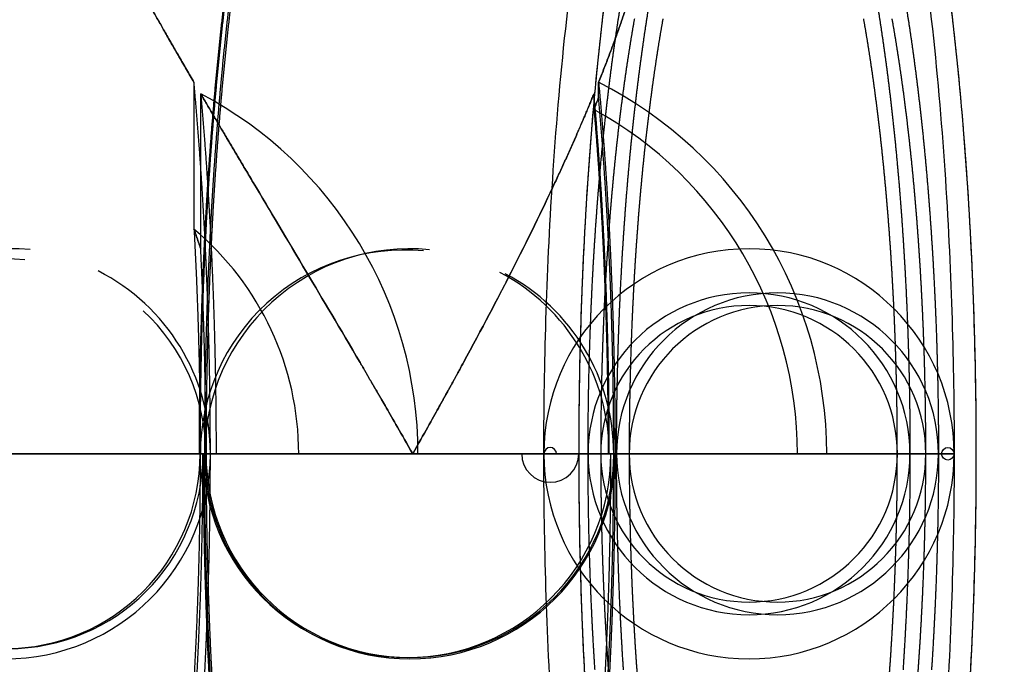
# Model space of a CAD drawing. Extents: x -316 to 323, y -239 to 760.
# Drawn here: x -197 to -163, y 25 to 47 of the extents above; entities that cross this region are included whole.
import ezdxf

# ---------------------------------------------------------------- set-up
doc = ezdxf.new("R2010")
doc.units = 0
doc.header["$MEASUREMENT"] = 0
doc.layers.add('LE010002', color=7, linetype='CONTINUOUS')

msp = doc.modelspace()

# ---------------------------------------------------------------- linework, layer by layer
at = {"layer": 'LE010002'}
for p, q in [((-190.858, 45.2332, 265.386), (-190.858, 40.2004, 265.386)), ((-190.858, 45.2332, 265.386), (-190.858, 40.2004, 265.386)), ((-176.994, 44.7136, 262.315), (-176.994, 45.2332, 262.315)), ((-176.994, 44.7136, 262.315), (-176.994, 45.2332, 262.315)), ((-190.627, 39.5286, 265.504), (-190.627, 44.8385, 265.504)), ((-190.627, 39.5286, 265.504), (-190.627, 44.8385, 265.504)), ((-177.154, 44.8385, 262.52), (-177.154, 44.3016, 262.52)), ((-177.154, 44.8385, 262.52), (-177.154, 44.3016, 262.52)), ((-190.683, 32.5, 201.433), (-204.156, 32.5, 204.417)), ((-190.683, 32.5, 201.433), (-204.156, 32.5, 204.417)), ((-203.903, 32.5, 206.023), (-190.55, 32.5, 266.317)), ((-190.55, 32.5, 266.317), (-203.903, 32.5, 206.023)), ((-201.915, 32.5, 270.496), (-190.296, 32.5, 267.922)), ((-190.296, 32.5, 267.922), (-201.915, 32.5, 270.496)), ((-190.683, 32.5, 201.433), (-190.639, 32.5, 201.628)), ((-190.639, 32.5, 201.628), (-190.683, 32.5, 201.433)), ((-190.647, 32.5, 266.338), (-190.55, 32.5, 266.317)), ((-190.55, 32.5, 266.317), (-190.647, 32.5, 266.338)), ((-190.542, 32.5, 201.607), (-190.639, 32.5, 201.628)), ((-190.542, 32.5, 201.607), (-190.639, 32.5, 201.628)), ((-190.55, 32.5, 266.317), (-190.452, 32.5, 266.295)), ((-190.55, 32.5, 266.317), (-190.452, 32.5, 266.295)), ((-190.542, 32.5, 201.607), (-190.444, 32.5, 201.585)), ((-190.444, 32.5, 201.585), (-190.542, 32.5, 201.607)), ((-176.573, 32.5, 264.678), (-190.542, 32.5, 201.607)), ((-176.573, 32.5, 264.678), (-190.542, 32.5, 201.607)), ((-178.869, 32.5, 198.817), (-190.487, 32.5, 201.39)), ((-190.487, 32.5, 201.39), (-178.869, 32.5, 198.817)), ((-190.101, 32.5, 267.879), (-190.452, 32.5, 266.295)), ((-190.452, 32.5, 266.295), (-190.101, 32.5, 267.879)), ((-190.101, 32.5, 267.879), (-183.364, 32.5, 266.387)), ((-190.101, 32.5, 267.879), (-183.364, 32.5, 266.387)), ((-183.364, 32.5, 266.387), (-176.628, 32.5, 264.895)), ((-183.364, 32.5, 266.387), (-176.628, 32.5, 264.895)), ((-177.355, 32.5, 205.651), (-176.379, 32.5, 205.435)), ((-176.379, 32.5, 205.435), (-177.355, 32.5, 205.651)), ((-175.947, 32.5, 207.387), (-176.923, 32.5, 207.604)), ((-176.923, 32.5, 207.604), (-175.947, 32.5, 207.387)), ((-176.671, 32.5, 264.7), (-176.573, 32.5, 264.678)), ((-176.671, 32.5, 264.7), (-176.628, 32.5, 264.895)), ((-176.628, 32.5, 264.895), (-176.671, 32.5, 264.7)), ((-176.671, 32.5, 264.7), (-176.573, 32.5, 264.678)), ((-176.573, 32.5, 264.678), (-176.476, 32.5, 264.657)), ((-176.476, 32.5, 264.657), (-176.573, 32.5, 264.678)), ((-176.432, 32.5, 264.852), (-164.814, 32.5, 262.279)), ((-164.814, 32.5, 262.279), (-176.432, 32.5, 264.852)), ((-166.76, 32.5, 253.492), (-165.784, 32.5, 253.275)), ((-165.784, 32.5, 253.275), (-166.76, 32.5, 253.492)), ((-165.351, 32.5, 255.228), (-166.327, 32.5, 255.444)), ((-166.327, 32.5, 255.444), (-165.351, 32.5, 255.228))]:
    msp.add_line(p, q, dxfattribs=at)
for centre, radius, start, end in [((0, 70.5), 309.094, 180, 180), ((0, 70.5), 309.094, 0, 0), ((0, 70.5), 309.092, 0, 0), ((0, 70.5), 309.092, 180, 180), ((0, 70.5), 191.033, -180, -180), ((0, 70.5), 191.033, 0, 0), ((0, 70.5), 191.027, -180, -180), ((0, 70.5), 191.027, 0, 0), ((-183.655, 32.5, 233.164), 29.9467, 84.6416, 180), ((-197.324, 32.5, 236.191), 29.8782, 84.5605, 180), ((-183.46, 32.5, 233.121), 29.6606, 84.5205, -180), ((-197.129, 32.5, 236.148), 28.1774, 84.304, -180), ((-183.46, 32.5, 233.121), 14.2807, 0, 63.0789), ((-197.129, 32.5, 236.148), 13.9466, 0, 62.2141), ((-183.655, 32.5, 233.164), 13.4739, 0, 61.1498), ((-197.324, 32.5, 236.191), 10.055, 0, 49.981), ((-197.129, 32.5, 236.148), 7.02761, 84.6416, 180), ((-183.655, 32.5, 233.164), 6.98436, 84.6023, 180), ((-183.46, 32.5, 233.121), 7.02761, 84.5605, 180), ((-171.841, 32.5, 230.548), 7.02761, 0, -180), ((-197.324, 32.5, 236.191), 6.67674, 84.2161, 180), ((-197.324, 32.5, 236.191), 7.02761, 0, 63.0789), ((-183.655, 32.5, 233.164), 7.02761, 0, 62.2141), ((-183.46, 32.5, 233.121), 6.98436, 0, 62.1037), ((-171.841, 32.5, 230.548), 5.51397, 0, 180), ((-170.865, 32.5, 230.331), 5.51397, 0, -180), ((-171.841, 32.5, 230.548), 5.0815, 0, 180), ((-170.865, 32.5, 230.331), 5.0815, 0, -180), ((-197.129, 32.5, 236.148), 6.67674, 0, 47.2311), ((-165.03, 32.5, 261.302), 0.97634, 0, 0), ((-197.324, 32.5, 236.191), 7.02761, -180, 0), ((-197.324, 32.5, 236.191), 6.67674, 180, 0), ((-197.226, 32.5, 236.17), 6.67674, -180, 0), ((-183.557, 32.5, 233.142), 6.98436, 180, 0), ((-183.46, 32.5, 233.121), 7.02761, 180, 0), ((-183.46, 32.5, 233.121), 6.98436, -180, 0), ((-178.653, 32.5, 199.793), 0.97634, 180, 0), ((-178.653, 32.5, 199.793), 0.21623, 0, 180), ((-171.841, 32.5, 230.548), 7.02761, -180, 0), ((-171.841, 32.5, 230.548), 5.51397, 180, 0), ((-171.841, 32.5, 230.548), 5.0815, 180, 0), ((-170.865, 32.5, 230.331), 5.51397, -180, 0), ((-170.865, 32.5, 230.331), 5.0815, -180, 0), ((-165.03, 32.5, 261.302), 0.21623, 1.88273e-12, 0)]:
    msp.add_arc(centre, radius, start, end, dxfattribs=at)
for points in [[(-178.869, 32.5, 198.817), (-178.869, 35.2047, 198.818), (-178.797, 38.2677, 199.14), (-178.588, 41.6, 200.086), (-178.483, 43.2636, 200.56), (-178.343, 44.9905, 201.192), (-178.158, 46.7416, 202.025), (-177.974, 48.4917, 202.858), (-177.745, 50.2662, 203.893), (-177.463, 52, 205.163), (-177.183, 53.733, 206.431), (-176.849, 55.4247, 207.936), (-176.462, 56.9863, 209.683), (-176.076, 58.5476, 211.429), (-175.635, 59.977, 213.419), (-175.149, 61.1765, 215.615), (-174.662, 62.3766, 217.81), (-174.13, 63.3443, 220.213), (-173.571, 64, 222.737), (-173.012, 64.6575, 225.26), (-172.427, 65.0011, 227.903), (-171.841, 65, 230.548), (-171.256, 65.0011, 233.192), (-170.67, 64.6575, 235.835), (-170.112, 64, 238.358), (-169.552, 63.3443, 240.883), (-169.02, 62.3766, 243.285), (-168.534, 61.1765, 245.48), (-168.048, 59.977, 247.677), (-167.607, 58.5476, 249.666), (-167.221, 56.9863, 251.412), (-166.834, 55.4247, 253.159), (-166.5, 53.733, 254.664), (-166.219, 52, 255.932), (-165.938, 50.2662, 257.202), (-165.709, 48.4917, 258.237), (-165.524, 46.7416, 259.07), (-165.34, 44.9905, 259.903), (-165.2, 43.2636, 260.536), (-165.095, 41.6, 261.009), (-164.885, 38.2677, 261.955), (-164.814, 35.2047, 262.277), (-164.814, 32.5, 262.279)], [(-164.054, 32.5, 261.086), (-164.054, 35.1214, 261.084), (-164.123, 38.0903, 260.773), (-164.326, 41.32, 259.856), (-164.428, 42.9324, 259.397), (-164.564, 44.6062, 258.784), (-164.742, 46.3034, 257.976), (-164.921, 47.9997, 257.169), (-165.143, 49.7195, 256.166), (-165.416, 51.4, 254.935), (-165.688, 53.0797, 253.706), (-166.011, 54.7193, 252.247), (-166.386, 56.2329, 250.554), (-166.761, 57.7461, 248.862), (-167.188, 59.1316, 246.933), (-167.66, 60.2941, 244.804), (-168.131, 61.4573, 242.677), (-168.647, 62.3952, 240.348), (-169.188, 63.0308, 237.902), (-169.73, 63.668, 235.456), (-170.297, 64.001, 232.895), (-170.865, 64, 230.331), (-171.433, 64.001, 227.768), (-172, 63.668, 225.206), (-172.542, 63.0308, 222.761), (-173.084, 62.3952, 220.314), (-173.599, 61.4573, 217.986), (-174.07, 60.2941, 215.859), (-174.542, 59.1316, 213.729), (-174.969, 57.7461, 211.801), (-175.344, 56.2329, 210.109), (-175.719, 54.7193, 208.416), (-176.042, 53.0797, 206.957), (-176.314, 51.4, 205.728), (-176.587, 49.7195, 204.497), (-176.809, 47.9997, 203.494), (-176.988, 46.3034, 202.687), (-177.167, 44.6062, 201.879), (-177.302, 42.9324, 201.266), (-177.404, 41.32, 200.807), (-177.607, 38.0903, 199.89), (-177.676, 35.1214, 199.578), (-177.676, 32.5, 199.577)], [(-164.814, 32.5, 262.279), (-164.814, 29.7953, 262.277), (-164.885, 26.7323, 261.955), (-165.095, 23.4, 261.009), (-165.2, 21.7364, 260.536), (-165.34, 20.0095, 259.903), (-165.524, 18.2584, 259.07), (-165.709, 16.5083, 258.237), (-165.938, 14.7338, 257.202), (-166.219, 13, 255.932), (-166.5, 11.267, 254.664), (-166.834, 9.57529, 253.159), (-167.221, 8.0137, 251.412), (-167.607, 6.45242, 249.666), (-168.048, 5.02297, 247.677), (-168.534, 3.82353, 245.48), (-169.02, 2.62341, 243.285), (-169.552, 1.65574, 240.883), (-170.112, 1, 238.358), (-170.67, 0.34255, 235.835), (-171.256, -0.00108, 233.192), (-171.841, 0, 230.548), (-172.427, -0.00108, 227.903), (-173.012, 0.34255, 225.26), (-173.571, 1, 222.737), (-174.13, 1.65574, 220.213), (-174.662, 2.62341, 217.81), (-175.149, 3.82353, 215.615), (-175.635, 5.02297, 213.419), (-176.076, 6.45242, 211.429), (-176.462, 8.0137, 209.683), (-176.849, 9.57529, 207.936), (-177.183, 11.267, 206.431), (-177.463, 13, 205.163), (-177.745, 14.7338, 203.893), (-177.974, 16.5083, 202.858), (-178.158, 18.2584, 202.025), (-178.343, 20.0095, 201.192), (-178.483, 21.7364, 200.56), (-178.588, 23.4, 200.086), (-178.797, 26.7323, 199.14), (-178.869, 29.7953, 198.818), (-178.869, 32.5, 198.817)], [(-177.676, 32.5, 199.577), (-177.676, 29.8786, 199.578), (-177.607, 26.9097, 199.89), (-177.404, 23.68, 200.807), (-177.302, 22.0676, 201.266), (-177.167, 20.3938, 201.879), (-176.988, 18.6966, 202.687), (-176.809, 17.0003, 203.494), (-176.587, 15.2805, 204.497), (-176.314, 13.6, 205.728), (-176.042, 11.9203, 206.957), (-175.719, 10.2807, 208.416), (-175.344, 8.76712, 210.109), (-174.969, 7.25388, 211.801), (-174.542, 5.86842, 213.729), (-174.07, 4.70588, 215.859), (-173.599, 3.54269, 217.986), (-173.084, 2.6048, 220.314), (-172.542, 1.96923, 222.761), (-172, 1.33201, 225.206), (-171.433, 0.99895, 227.768), (-170.865, 1, 230.331), (-170.297, 0.99895, 232.895), (-169.73, 1.33201, 235.456), (-169.188, 1.96923, 237.902), (-168.647, 2.6048, 240.348), (-168.131, 3.54269, 242.677), (-167.66, 4.70588, 244.804), (-167.188, 5.86842, 246.933), (-166.761, 7.25388, 248.862), (-166.386, 8.76712, 250.554), (-166.011, 10.2807, 252.247), (-165.688, 11.9203, 253.706), (-165.416, 13.6, 254.935), (-165.143, 15.2805, 256.166), (-164.921, 17.0003, 257.169), (-164.742, 18.6966, 257.976), (-164.564, 20.3938, 258.784), (-164.428, 22.0676, 259.397), (-164.326, 23.68, 259.856), (-164.123, 26.9097, 260.773), (-164.054, 29.8786, 261.084), (-164.054, 32.5, 261.086)]]:
    msp.add_open_spline(points, degree=3, knots=[0, 0, 0, 0, 0.125, 0.125, 0.125, 0.1875, 0.1875, 0.1875, 0.25, 0.25, 0.25, 0.3125, 0.3125, 0.3125, 0.375, 0.375, 0.375, 0.4375, 0.4375, 0.4375, 0.5, 0.5, 0.5, 0.5625, 0.5625, 0.5625, 0.625, 0.625, 0.625, 0.6875, 0.6875, 0.6875, 0.75, 0.75, 0.75, 0.8125, 0.8125, 0.8125, 0.875, 0.875, 0.875, 1, 1, 1, 1], dxfattribs=at)
for points, degree in [([(-176.529, 50.0005, 204.76), (-176.714, 48.7138, 203.92), (-176.872, 47.349, 203.208)], 2), ([(-164.858, 47.349, 257.455), (-165.016, 48.7138, 256.742), (-165.202, 50.0005, 255.903)], 2), ([(-176.426, 46.667, 209.847), (-176.276, 47.7087, 210.526), (-176.104, 48.677, 211.302)], 2), ([(-175.45, 46.667, 209.631), (-175.299, 47.7087, 210.31), (-175.127, 48.677, 211.086)], 2), ([(-167.579, 48.677, 249.793), (-167.407, 47.7087, 250.569), (-167.257, 46.667, 251.248)], 2), ([(-166.603, 48.677, 249.577), (-166.431, 47.7087, 250.353), (-166.28, 46.667, 251.032)], 2), ([(-192.643, 48.3516, 264.214), (-191.834, 46.9022, 264.869), (-190.858, 45.2332, 265.386)], 2), ([(-190.858, 45.2332, 265.386), (-191.834, 46.9014, 264.869), (-192.643, 48.3516, 264.214)], 2), ([(-176.994, 45.2332, 262.315), (-176.329, 46.8987, 261.437), (-175.873, 48.3454, 260.504)], 2), ([(-175.873, 48.3454, 260.504), (-176.329, 46.8979, 261.437), (-176.994, 45.2332, 262.315)], 2), ([(-189.839, 47.939, 205.242), (-190.046, 46.1672, 204.308), (-190.204, 44.2908, 203.595)], 2), ([(-190.006, 44.3222, 203.564), (-189.847, 46.2031, 204.281), (-189.639, 47.9786, 205.22)], 2), ([(-189.599, 47.9028, 205.402), (-189.806, 46.1364, 204.466), (-189.964, 44.2649, 203.751)], 2), ([(-190.162, 44.2334, 203.783), (-190.005, 46.1004, 204.493), (-189.799, 47.8631, 205.424)], 2), ([(-176.872, 47.349, 203.208), (-177.03, 45.9842, 202.496), (-177.158, 44.5545, 201.918)], 2), ([(-175.769, 47.4082, 212.812), (-175.928, 46.5158, 212.097), (-176.067, 45.5559, 211.47)], 2), ([(-174.793, 47.4082, 212.595), (-174.951, 46.5158, 211.88), (-175.09, 45.5559, 211.254)], 2), ([(-167.616, 45.5559, 249.625), (-167.755, 46.5158, 248.999), (-167.913, 47.4082, 248.284)], 2), ([(-166.64, 45.5559, 249.409), (-166.779, 46.5158, 248.782), (-166.937, 47.4082, 248.067)], 2), ([(-164.572, 44.5545, 258.745), (-164.7, 45.9842, 258.167), (-164.858, 47.349, 257.455)], 2), ([(-176.704, 44.5206, 208.591), (-176.577, 45.6254, 209.167), (-176.426, 46.667, 209.847)], 2), ([(-175.728, 44.5206, 208.374), (-175.6, 45.6254, 208.951), (-175.45, 46.667, 209.631)], 2), ([(-167.257, 46.667, 251.248), (-167.106, 45.6254, 251.928), (-166.979, 44.5206, 252.505)], 2), ([(-166.28, 46.667, 251.032), (-166.13, 45.6254, 251.712), (-166.002, 44.5206, 252.288)], 2), ([(-176.067, 45.5559, 211.47), (-176.205, 44.596, 210.844), (-176.323, 43.5778, 210.313)], 2), ([(-175.09, 45.5559, 211.254), (-175.229, 44.596, 210.628), (-175.347, 43.5778, 210.097)], 2), ([(-167.36, 43.5778, 250.782), (-167.478, 44.596, 250.251), (-167.616, 45.5559, 249.625)], 2), ([(-166.384, 43.5778, 250.566), (-166.501, 44.596, 250.035), (-166.64, 45.5559, 249.409)], 2), ([(-190.614, 42.1644, 266.487), (-190.719, 43.7272, 266.012), (-190.858, 45.2332, 265.386)], 2), ([(-176.994, 45.2332, 262.315), (-176.855, 43.7272, 262.941), (-176.75, 42.1644, 263.416)], 2), ([(-190.627, 44.8385, 265.504), (-189.796, 43.4225, 265.919), (-188.826, 41.7953, 266.206)], 2), ([(-188.826, 41.7953, 266.206), (-189.796, 43.4217, 265.919), (-190.627, 44.8385, 265.504)], 2), ([(-190.627, 44.8385, 265.504), (-190.497, 43.3738, 266.09), (-190.399, 41.8576, 266.535)], 2), ([(-178.489, 41.7953, 263.917), (-177.731, 43.4225, 263.247), (-177.154, 44.8385, 262.52)], 2), ([(-177.154, 44.8385, 262.52), (-177.732, 43.4217, 263.247), (-178.489, 41.7953, 263.917)], 2), ([(-177.158, 44.5545, 201.918), (-177.286, 43.1248, 201.339), (-177.383, 41.644, 200.901)], 2), ([(-176.925, 41.8576, 263.551), (-177.024, 43.3738, 263.106), (-177.154, 44.8385, 262.52)], 2), ([(-177.154, 44.3016, 262.52), (-176.994, 44.7136, 262.315)], 1), ([(-176.994, 44.7136, 262.315), (-177.154, 44.3016, 262.52)], 1), ([(-176.769, 41.762, 263.332), (-176.866, 43.2631, 262.894), (-176.994, 44.7136, 262.315)], 2), ([(-164.347, 41.644, 259.762), (-164.444, 43.1248, 259.323), (-164.572, 44.5545, 258.745)], 2), ([(-190.204, 44.2908, 203.595), (-190.362, 42.4144, 202.882), (-190.469, 40.4622, 202.4)], 2), ([(-190.426, 40.4237, 202.592), (-190.32, 42.3664, 203.072), (-190.162, 44.2334, 203.783)], 2), ([(-190.272, 40.484, 202.362), (-190.165, 42.4413, 202.846), (-190.006, 44.3222, 203.564)], 2), ([(-189.964, 44.2649, 203.751), (-190.123, 42.3933, 203.037), (-190.23, 40.4455, 202.554)], 2), ([(-177.154, 44.3016, 262.52), (-177.034, 42.8948, 263.059), (-176.944, 41.4426, 263.467)], 2), ([(-176.936, 42.2584, 207.546), (-176.832, 43.4158, 208.014), (-176.704, 44.5206, 208.591)], 2), ([(-175.959, 42.2584, 207.33), (-175.856, 43.4158, 207.798), (-175.728, 44.5206, 208.374)], 2), ([(-166.979, 44.5206, 252.505), (-166.851, 43.4158, 253.081), (-166.747, 42.2584, 253.549)], 2), ([(-166.002, 44.5206, 252.288), (-165.874, 43.4158, 252.865), (-165.771, 42.2584, 253.333)], 2), ([(-176.323, 43.5778, 210.313), (-176.441, 42.5597, 209.781), (-176.536, 41.4931, 209.35)], 2), ([(-175.347, 43.5778, 210.097), (-175.464, 42.5597, 209.565), (-175.56, 41.4931, 209.134)], 2), ([(-167.147, 41.4931, 251.745), (-167.242, 42.5597, 251.314), (-167.36, 43.5778, 250.782)], 2), ([(-166.17, 41.4931, 251.529), (-166.266, 42.5597, 251.098), (-166.384, 43.5778, 250.566)], 2), ([(-177.118, 39.9023, 206.723), (-177.039, 41.1011, 207.078), (-176.936, 42.2584, 207.546)], 2), ([(-176.142, 39.9023, 206.507), (-176.063, 41.1011, 206.862), (-175.959, 42.2584, 207.33)], 2), ([(-166.747, 42.2584, 253.549), (-166.643, 41.1011, 254.017), (-166.565, 39.9023, 254.372)], 2), ([(-165.771, 42.2584, 253.333), (-165.667, 41.1011, 253.801), (-165.589, 39.9023, 254.156)], 2), ([(-190.438, 38.9978, 267.282), (-190.509, 40.6016, 266.962), (-190.614, 42.1644, 266.487)], 2), ([(-190.399, 41.8576, 266.535), (-190.3, 40.3414, 266.981), (-190.234, 38.788, 267.28)], 2), ([(-176.76, 38.788, 264.296), (-176.827, 40.3414, 263.996), (-176.925, 41.8576, 263.551)], 2), ([(-176.75, 42.1644, 263.416), (-176.645, 40.6016, 263.892), (-176.574, 38.9978, 264.211)], 2), ([(-188.826, 41.7953, 266.206), (-188.267, 40.8558, 266.37), (-187.657, 39.8335, 266.5), (-187, 38.7283, 266.575)], 3), ([(-187, 38.7283, 266.575), (-187.656, 39.8331, 266.5), (-188.267, 40.8554, 266.37), (-188.826, 41.7953, 266.206)], 3), ([(-179.989, 38.7283, 265.023), (-179.426, 39.8335, 264.677), (-178.927, 40.8558, 264.301), (-178.489, 41.7953, 263.917)], 3), ([(-178.489, 41.7953, 263.917), (-178.928, 40.8554, 264.301), (-179.426, 39.8331, 264.677), (-179.989, 38.7283, 265.023)], 3), ([(-177.383, 41.644, 200.901), (-177.48, 40.1631, 200.462), (-177.546, 38.6453, 200.168)], 2), ([(-176.606, 38.7234, 264.066), (-176.672, 40.261, 263.771), (-176.769, 41.762, 263.332)], 2), ([(-176.536, 41.4931, 209.35), (-176.632, 40.4265, 208.919), (-176.704, 39.3217, 208.592)], 2), ([(-175.56, 41.4931, 209.134), (-175.655, 40.4265, 208.703), (-175.728, 39.3217, 208.375)], 2), ([(-166.979, 39.3217, 252.504), (-167.051, 40.4265, 252.176), (-167.147, 41.4931, 251.745)], 2), ([(-166.002, 39.3217, 252.287), (-166.075, 40.4265, 251.96), (-166.17, 41.4931, 251.529)], 2), ([(-164.185, 38.6453, 260.495), (-164.25, 40.1631, 260.2), (-164.347, 41.644, 259.762)], 2), ([(-176.944, 41.4426, 263.467), (-176.853, 39.9904, 263.876), (-176.793, 38.5055, 264.15)], 2), ([(-190.433, 36.5229, 201.634), (-190.379, 38.5266, 201.878), (-190.272, 40.484, 202.362)], 2), ([(-190.858, 40.2004, 265.386), (-190.74, 39.8658, 265.448), (-190.627, 39.5286, 265.504)], 2), ([(-190.627, 39.5286, 265.504), (-190.74, 39.8658, 265.448), (-190.858, 40.2004, 265.386)], 2), ([(-190.858, 40.2004, 265.386), (-190.753, 38.3138, 265.86), (-190.7, 36.381, 266.099)], 2), ([(-190.469, 40.4622, 202.4), (-190.575, 38.5099, 201.918), (-190.629, 36.5118, 201.676)], 2), ([(-190.586, 36.4925, 201.87), (-190.532, 38.481, 202.112), (-190.426, 40.4237, 202.592)], 2), ([(-190.23, 40.4455, 202.554), (-190.336, 38.4977, 202.071), (-190.39, 36.5036, 201.828)], 2), ([(-177.249, 37.4748, 206.129), (-177.197, 38.7035, 206.368), (-177.118, 39.9023, 206.723)], 2), ([(-176.273, 37.4748, 205.913), (-176.22, 38.7035, 206.152), (-176.142, 39.9023, 206.507)], 2), ([(-166.565, 39.9023, 254.372), (-166.486, 38.7035, 254.727), (-166.433, 37.4748, 254.966)], 2), ([(-165.589, 39.9023, 254.156), (-165.51, 38.7035, 254.511), (-165.457, 37.4748, 254.75)], 2), ([(-190.496, 36.0376, 266.096), (-190.54, 37.8005, 265.898), (-190.627, 39.5286, 265.504)], 2), ([(-176.704, 39.3217, 208.592), (-176.777, 38.2169, 208.264), (-176.825, 37.0846, 208.044)], 2), ([(-175.728, 39.3217, 208.375), (-175.8, 38.2169, 208.048), (-175.849, 37.0846, 207.828)], 2), ([(-166.858, 37.0846, 253.051), (-166.906, 38.2169, 252.831), (-166.979, 39.3217, 252.504)], 2), ([(-165.881, 37.0846, 252.835), (-165.93, 38.2169, 252.615), (-166.002, 39.3217, 252.287)], 2), ([(-190.332, 35.7654, 267.762), (-190.367, 37.394, 267.601), (-190.438, 38.9978, 267.282)], 2), ([(-176.574, 38.9978, 264.211), (-176.503, 37.394, 264.531), (-176.468, 35.7654, 264.691)], 2), ([(-190.234, 38.788, 267.28), (-190.168, 37.2347, 267.579), (-190.134, 35.659, 267.729)], 2), ([(-187, 38.7283, 266.575), (-186.459, 37.8178, 266.637), (-185.846, 36.7841, 266.668), (-185.169, 35.6271, 266.632)], 3), ([(-185.169, 35.6271, 266.632), (-185.846, 36.7839, 266.668), (-186.459, 37.8176, 266.637), (-187, 38.7283, 266.575)], 3), ([(-181.625, 35.6271, 265.847), (-180.996, 36.7841, 265.594), (-180.453, 37.8178, 265.307), (-179.989, 38.7283, 265.023)], 3), ([(-179.989, 38.7283, 265.023), (-180.454, 37.8176, 265.308), (-180.996, 36.7839, 265.594), (-181.625, 35.6271, 265.847)], 3), ([(-177.546, 38.6453, 200.168), (-177.611, 37.1276, 199.873), (-177.644, 35.5875, 199.725)], 2), ([(-176.793, 38.5055, 264.15), (-176.732, 37.0206, 264.424), (-176.701, 35.5159, 264.562)], 2), ([(-176.661, 35.659, 264.745), (-176.694, 37.2347, 264.595), (-176.76, 38.788, 264.296)], 2), ([(-176.508, 35.6264, 264.509), (-176.541, 37.1859, 264.36), (-176.606, 38.7234, 264.066)], 2), ([(-164.086, 35.5875, 260.938), (-164.119, 37.1276, 260.79), (-164.185, 38.6453, 260.495)], 2), ([(-177.329, 34.9994, 205.771), (-177.302, 36.2461, 205.891), (-177.249, 37.4748, 206.129)], 2), ([(-176.352, 34.9994, 205.555), (-176.326, 36.2461, 205.674), (-176.273, 37.4748, 205.913)], 2), ([(-166.433, 37.4748, 254.966), (-166.381, 36.2461, 255.205), (-166.354, 34.9994, 255.324)], 2), ([(-165.457, 37.4748, 254.75), (-165.404, 36.2461, 254.988), (-165.378, 34.9994, 255.108)], 2), ([(-176.825, 37.0846, 208.044), (-176.874, 35.9523, 207.825), (-176.898, 34.8034, 207.714)], 2), ([(-175.849, 37.0846, 207.828), (-175.898, 35.9523, 207.608), (-175.922, 34.8034, 207.498)], 2), ([(-166.784, 34.8034, 253.381), (-166.809, 35.9523, 253.271), (-166.858, 37.0846, 253.051)], 2), ([(-165.808, 34.8034, 253.165), (-165.832, 35.9523, 253.054), (-165.881, 37.0846, 252.835)], 2), ([(-190.629, 36.5118, 201.676), (-190.683, 34.5136, 201.433), (-190.683, 32.5, 201.433)], 2), ([(-190.639, 32.5, 201.628), (-190.639, 34.5039, 201.628), (-190.586, 36.4925, 201.87)], 2), ([(-190.487, 32.5, 201.39), (-190.487, 34.5192, 201.39), (-190.433, 36.5229, 201.634)], 2), ([(-190.39, 36.5036, 201.828), (-190.444, 34.5096, 201.585), (-190.444, 32.5, 201.585)], 2), ([(-190.7, 36.381, 266.099), (-190.647, 34.4482, 266.338), (-190.647, 32.5, 266.338)], 2), ([(-190.452, 32.5, 266.295), (-190.452, 34.2746, 266.295), (-190.496, 36.0376, 266.096)], 2), ([(-190.296, 32.5, 267.922), (-190.296, 34.1368, 267.922), (-190.332, 35.7654, 267.762)], 2), ([(-176.468, 35.7654, 264.691), (-176.432, 34.1368, 264.852), (-176.432, 32.5, 264.852)], 2), ([(-190.134, 35.659, 267.729), (-190.101, 34.0832, 267.879), (-190.101, 32.5, 267.879)], 2), ([(-185.169, 35.6271, 266.632), (-184.763, 34.9341, 266.613), (-184.26, 34.0641, 266.547)], 2), ([(-184.26, 34.0641, 266.547), (-184.763, 34.934, 266.613), (-185.169, 35.6271, 266.632)], 2), ([(-182.485, 34.0641, 266.154), (-182.001, 34.9341, 266.001), (-181.625, 35.6271, 265.847)], 2), ([(-181.625, 35.6271, 265.847), (-182.001, 34.934, 266.001), (-182.485, 34.0641, 266.154)], 2), ([(-177.644, 35.5875, 199.725), (-177.676, 34.0475, 199.577), (-177.676, 32.5, 199.577)], 2), ([(-176.701, 35.5159, 264.562), (-176.671, 34.0113, 264.7), (-176.671, 32.5, 264.7)], 2), ([(-176.628, 32.5, 264.895), (-176.628, 34.0832, 264.895), (-176.661, 35.659, 264.745)], 2), ([(-176.476, 32.5, 264.657), (-176.476, 34.0669, 264.657), (-176.508, 35.6264, 264.509)], 2), ([(-164.054, 32.5, 261.086), (-164.054, 34.0475, 261.086), (-164.086, 35.5875, 260.938)], 2), ([(-177.355, 32.5, 205.651), (-177.355, 33.7527, 205.651), (-177.329, 34.9994, 205.771)], 2), ([(-176.898, 34.8034, 207.714), (-176.923, 33.6545, 207.604), (-176.923, 32.5, 207.604)], 2), ([(-176.379, 32.5, 205.435), (-176.379, 33.7527, 205.435), (-176.352, 34.9994, 205.555)], 2), ([(-175.922, 34.8034, 207.498), (-175.947, 33.6545, 207.387), (-175.947, 32.5, 207.387)], 2), ([(-166.76, 32.5, 253.492), (-166.76, 33.6545, 253.492), (-166.784, 34.8034, 253.381)], 2), ([(-166.354, 34.9994, 255.324), (-166.327, 33.7527, 255.444), (-166.327, 32.5, 255.444)], 2), ([(-165.784, 32.5, 253.275), (-165.784, 33.6545, 253.275), (-165.808, 34.8034, 253.165)], 2), ([(-165.378, 34.9994, 255.108), (-165.351, 33.7527, 255.228), (-165.351, 32.5, 255.228)], 2), ([(-184.26, 34.0641, 266.547), (-184.06, 33.7167, 266.519), (-183.759, 33.1954, 266.474), (-183.364, 32.5, 266.387)], 3), ([(-183.364, 32.5, 266.387), (-183.759, 33.1955, 266.474), (-184.06, 33.7169, 266.519), (-184.26, 34.0641, 266.547)], 3), ([(-183.364, 32.5, 266.387), (-182.969, 33.1954, 266.299), (-182.678, 33.7167, 266.213), (-182.485, 34.0641, 266.154)], 3), ([(-182.485, 34.0641, 266.154), (-182.678, 33.7169, 266.213), (-182.969, 33.1955, 266.299), (-183.364, 32.5, 266.387)], 3), ([(-190.647, 32.5, 266.338), (-190.647, 30.9831, 266.338), (-190.679, 29.4735, 266.193)], 2), ([(-190.582, 29.4735, 266.171), (-190.55, 30.9831, 266.317), (-190.55, 32.5, 266.317)], 2), ([(-190.542, 32.5, 201.607), (-190.542, 30.9132, 201.607), (-190.508, 29.334, 201.758)], 2), ([(-190.454, 29.3144, 201.542), (-190.487, 30.9034, 201.39), (-190.487, 32.5, 201.39)], 2), ([(-190.444, 32.5, 201.585), (-190.444, 30.9132, 201.585), (-190.411, 29.334, 201.737)], 2), ([(-190.33, 29.3144, 267.77), (-190.296, 30.9034, 267.922), (-190.296, 32.5, 267.922)], 2), ([(-177.676, 32.5, 199.577), (-177.676, 30.9525, 199.577), (-177.644, 29.4125, 199.725)], 2), ([(-177.329, 30.0006, 205.771), (-177.355, 31.2473, 205.651), (-177.355, 32.5, 205.651)], 2), ([(-176.923, 32.5, 207.604), (-176.923, 31.3455, 207.604), (-176.898, 30.1966, 207.714)], 2), ([(-176.607, 29.334, 264.526), (-176.573, 30.9132, 264.678), (-176.573, 32.5, 264.678)], 2), ([(-176.509, 29.334, 264.505), (-176.476, 30.9132, 264.657), (-176.476, 32.5, 264.657)], 2), ([(-176.432, 32.5, 264.852), (-176.432, 30.9034, 264.852), (-176.466, 29.3144, 264.699)], 2), ([(-176.352, 30.0006, 205.555), (-176.379, 31.2473, 205.435), (-176.379, 32.5, 205.435)], 2), ([(-175.947, 32.5, 207.387), (-175.947, 31.3455, 207.387), (-175.922, 30.1966, 207.498)], 2), ([(-166.784, 30.1966, 253.381), (-166.76, 31.3455, 253.492), (-166.76, 32.5, 253.492)], 2), ([(-166.327, 32.5, 255.444), (-166.327, 31.2473, 255.444), (-166.354, 30.0006, 255.324)], 2), ([(-165.808, 30.1966, 253.165), (-165.784, 31.3455, 253.275), (-165.784, 32.5, 253.275)], 2), ([(-165.351, 32.5, 255.228), (-165.351, 31.2473, 255.228), (-165.378, 30.0006, 255.108)], 2), ([(-164.086, 29.4125, 260.938), (-164.054, 30.9525, 261.086), (-164.054, 32.5, 261.086)], 2), ([(-176.898, 30.1966, 207.714), (-176.874, 29.0477, 207.825), (-176.825, 27.9154, 208.044)], 2), ([(-175.922, 30.1966, 207.498), (-175.898, 29.0477, 207.608), (-175.849, 27.9154, 207.828)], 2), ([(-166.858, 27.9154, 253.051), (-166.809, 29.0477, 253.271), (-166.784, 30.1966, 253.381)], 2), ([(-165.881, 27.9154, 252.835), (-165.832, 29.0477, 253.054), (-165.808, 30.1966, 253.165)], 2), ([(-177.249, 27.5252, 206.129), (-177.302, 28.7539, 205.891), (-177.329, 30.0006, 205.771)], 2), ([(-176.273, 27.5252, 205.913), (-176.326, 28.7539, 205.674), (-176.352, 30.0006, 205.555)], 2), ([(-166.354, 30.0006, 255.324), (-166.381, 28.7539, 255.205), (-166.433, 27.5252, 254.966)], 2), ([(-165.378, 30.0006, 255.108), (-165.404, 28.7539, 254.988), (-165.457, 27.5252, 254.75)], 2), ([(-190.679, 29.4735, 266.193), (-190.711, 27.9639, 266.048), (-190.775, 26.4761, 265.759)], 2), ([(-190.678, 26.4761, 265.737), (-190.614, 27.9639, 266.026), (-190.582, 29.4735, 266.171)], 2), ([(-177.644, 29.4125, 199.725), (-177.611, 27.8724, 199.873), (-177.546, 26.3547, 200.168)], 2), ([(-164.185, 26.3547, 260.495), (-164.119, 27.8724, 260.79), (-164.086, 29.4125, 260.938)], 2), ([(-190.508, 29.334, 201.758), (-190.475, 27.7549, 201.91), (-190.408, 26.1986, 202.213)], 2), ([(-190.352, 26.1596, 201.999), (-190.42, 27.7255, 201.695), (-190.454, 29.3144, 201.542)], 2), ([(-190.431, 26.1596, 267.313), (-190.364, 27.7255, 267.617), (-190.33, 29.3144, 267.77)], 2), ([(-190.411, 29.334, 201.737), (-190.377, 27.7549, 201.889), (-190.31, 26.1986, 202.191)], 2), ([(-176.707, 26.1986, 264.072), (-176.64, 27.7549, 264.375), (-176.607, 29.334, 264.526)], 2), ([(-176.61, 26.1986, 264.051), (-176.543, 27.7549, 264.353), (-176.509, 29.334, 264.505)], 2), ([(-176.466, 29.3144, 264.699), (-176.5, 27.7255, 264.546), (-176.567, 26.1596, 264.242)], 2), ([(-176.825, 27.9154, 208.044), (-176.777, 26.7831, 208.264), (-176.704, 25.6783, 208.592)], 2), ([(-175.849, 27.9154, 207.828), (-175.8, 26.7831, 208.048), (-175.728, 25.6783, 208.375)], 2), ([(-166.979, 25.6783, 252.504), (-166.906, 26.7831, 252.831), (-166.858, 27.9154, 253.051)], 2), ([(-166.002, 25.6783, 252.287), (-165.93, 26.7831, 252.615), (-165.881, 27.9154, 252.835)], 2), ([(-177.118, 25.0977, 206.723), (-177.197, 26.2965, 206.368), (-177.249, 27.5252, 206.129)], 2), ([(-176.142, 25.0977, 206.507), (-176.22, 26.2965, 206.152), (-176.273, 27.5252, 205.913)], 2), ([(-166.433, 27.5252, 254.966), (-166.486, 26.2965, 254.727), (-166.565, 25.0977, 254.372)], 2), ([(-165.457, 27.5252, 254.75), (-165.51, 26.2965, 254.511), (-165.589, 25.0977, 254.156)], 2), ([(-190.775, 26.4761, 265.759), (-190.839, 24.9884, 265.47), (-190.935, 23.5368, 265.04)], 2), ([(-190.837, 23.5368, 265.018), (-190.742, 24.9884, 265.448), (-190.678, 26.4761, 265.737)], 2), ([(-177.546, 26.3547, 200.168), (-177.48, 24.8369, 200.462), (-177.383, 23.356, 200.901)], 2), ([(-164.347, 23.356, 259.762), (-164.25, 24.8369, 260.2), (-164.185, 26.3547, 260.495)], 2), ([(-190.599, 23.0657, 266.556), (-190.499, 24.5936, 267.009), (-190.431, 26.1596, 267.313)], 2), ([(-190.408, 26.1986, 202.213), (-190.341, 24.6423, 202.515), (-190.241, 23.1238, 202.965)], 2), ([(-190.185, 23.0657, 202.756), (-190.285, 24.5936, 202.304), (-190.352, 26.1596, 201.999)], 2), ([(-190.31, 26.1986, 202.191), (-190.243, 24.6423, 202.493), (-190.143, 23.1238, 202.943)], 2), ([(-176.874, 23.1238, 263.32), (-176.774, 24.6423, 263.77), (-176.707, 26.1986, 264.072)], 2), ([(-176.776, 23.1238, 263.299), (-176.677, 24.6423, 263.748), (-176.61, 26.1986, 264.051)], 2), ([(-176.567, 26.1596, 264.242), (-176.635, 24.5936, 263.938), (-176.735, 23.0657, 263.486)], 2), ([(-176.704, 25.6783, 208.592), (-176.632, 24.5735, 208.919), (-176.536, 23.5069, 209.35)], 2), ([(-175.728, 25.6783, 208.375), (-175.655, 24.5735, 208.703), (-175.56, 23.5069, 209.134)], 2), ([(-167.147, 23.5069, 251.745), (-167.051, 24.5735, 252.176), (-166.979, 25.6783, 252.504)], 2), ([(-166.17, 23.5069, 251.529), (-166.075, 24.5735, 251.96), (-166.002, 25.6783, 252.287)], 2)]:
    msp.add_open_spline(points, degree=degree, dxfattribs=at)

doc.saveas('drawing.dxf')
